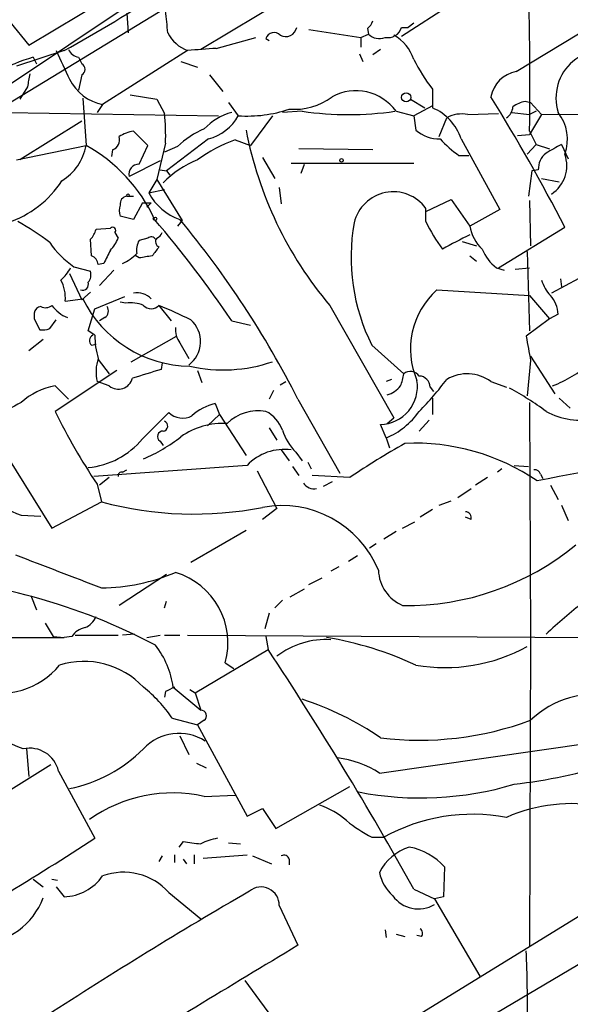
# Model space of a CAD drawing. Extents: x 8 to 21807, y -20653 to 1259.
# Drawn here: x 236 to 278, y 1041 to 1117 of the extents above; entities that cross this region are included whole.
import ezdxf

# ---------------------------------------------------------------- set-up
doc = ezdxf.new("R2010")
doc.units = 0
doc.header["$MEASUREMENT"] = 0
doc.layers.add('MAIN', color=5, linetype='CONTINUOUS')

msp = doc.modelspace()

# ---------------------------------------------------------------- linework, layer by layer
at = {"layer": 'MAIN'}
for p, q in [((279.5693, 1132.4704), (249.5127, 1114.4364)), ((267.6313, 1130.2691), (233.0873, 1109.2717)), ((252.5607, 1123.5804), (231.648, 1109.6104)), ((236.3047, 1114.7751), (242.2313, 1118.3311)), ((264.922, 1115.4524), (268.732, 1117.9077)), ((273.7273, 1112.7431), (282.1093, 1117.8231)), ((243.84, 1117.2304), (243.9247, 1115.7064)), ((234.8653, 1116.5531), (236.3047, 1114.7751)), ((262.2973, 1116.0451), (262.382, 1115.6217)), ((264.922, 1116.1297), (265.43, 1116.1297)), ((265.8533, 1116.4684), (265.43, 1116.1297)), ((250.698, 1114.5211), (253.746, 1115.3677)), ((257.81, 1115.9604), (261.7893, 1115.3677)), ((261.7893, 1115.3677), (262.382, 1115.6217)), ((261.7893, 1115.3677), (261.7893, 1114.6057)), ((254.508, 1115.2831), (254.762, 1115.1137)), ((239.014, 1114.3517), (235.3733, 1113.1664)), ((236.6433, 1113.8437), (236.8973, 1113.3357)), ((240.1147, 1113.8437), (240.3687, 1113.3357)), ((248.4967, 1114.3517), (241.9773, 1110.2031)), ((261.7047, 1114.0977), (261.9587, 1113.5051)), ((263.3133, 1114.4364), (262.7207, 1114.0131)), ((247.9887, 1113.5051), (249.2587, 1113.0817)), ((240.3687, 1112.4891), (240.1147, 1111.3037)), ((250.19, 1112.4891), (251.206, 1111.2191)), ((236.22, 1111.5577), (235.6273, 1110.6264)), ((244.094, 1110.9651), (246.126, 1110.6264)), ((267.2927, 1111.3884), (267.2927, 1109.9491)), ((240.4533, 1110.7111), (240.7073, 1107.0704)), ((241.9773, 1110.2031), (241.554, 1109.6104)), ((246.126, 1110.6264), (246.7187, 1109.5257)), ((251.6293, 1110.3724), (252.3913, 1109.3564)), ((265.5993, 1110.6264), (266.7, 1109.9491)), ((267.2927, 1110.1184), (265.8533, 1109.3564)), ((274.4047, 1110.4571), (274.828, 1110.3724)), ((274.828, 1110.3724), (275.6747, 1109.4411)), ((234.6113, 1109.6104), (250.8673, 1109.3564)), ((255.016, 1109.3564), (253.3227, 1107.0704)), ((257.302, 1109.6951), (255.778, 1109.6104)), ((264.4987, 1109.6951), (265.8533, 1109.3564)), ((265.8533, 1109.3564), (266.0227, 1108.2557)), ((270.002, 1109.4411), (272.3727, 1109.5257)), ((273.3887, 1109.6104), (274.7433, 1109.4411)), ((275.2513, 1109.6951), (274.7433, 1109.4411)), ((275.6747, 1109.4411), (274.7433, 1107.9171)), ((275.6747, 1109.4411), (286.766, 1109.5257)), ((240.3687, 1108.9331), (235.6273, 1105.9697)), ((267.8007, 1107.7477), (268.3933, 1109.1871)), ((245.4487, 1107.0704), (244.348, 1108.1711)), ((273.812, 1107.8324), (274.7433, 1107.9171)), ((274.7433, 1108.1711), (275.2513, 1107.1551)), ((235.3733, 1105.9697), (240.7073, 1107.0704)), ((244.7713, 1105.6311), (245.4487, 1107.0704)), ((246.8033, 1107.2397), (246.126, 1104.4457)), ((247.7347, 1106.9857), (246.7187, 1106.5624)), ((250.1053, 1107.5784), (246.888, 1105.1231)), ((252.1373, 1107.4937), (253.3227, 1107.0704)), ((269.494, 1107.5784), (272.4573, 1102.1597)), ((274.574, 1106.3931), (275.2513, 1107.1551)), ((275.2513, 1107.1551), (276.2673, 1106.8164)), ((277.1987, 1107.1551), (277.7067, 1106.0544)), ((242.7393, 1106.7317), (242.6547, 1106.2237)), ((262.7207, 1106.7317), (257.048, 1106.8164)), ((269.3247, 1106.3084), (270.0867, 1106.3084)), ((246.38, 1105.8851), (244.0093, 1104.6997)), ((254.254, 1106.1391), (255.1853, 1104.5304)), ((256.4553, 1105.7157), (265.8533, 1105.7157)), ((257.2173, 1104.9537), (257.4713, 1105.6311)), ((246.38, 1105.2077), (246.888, 1105.1231)), ((246.888, 1105.1231), (247.142, 1104.7844)), ((274.9127, 1105.1231), (274.6587, 1103.1757)), ((275.4207, 1105.2077), (274.9127, 1105.1231)), ((246.126, 1104.4457), (245.5333, 1103.4297)), ((246.126, 1104.4457), (248.0733, 1101.3131)), ((275.6747, 1104.5304), (277.0293, 1104.2764)), ((245.5333, 1103.4297), (246.7187, 1103.6837)), ((255.524, 1103.8531), (255.6933, 1102.5831)), ((243.84, 1103.1757), (244.348, 1103.1757)), ((244.0093, 1103.1757), (244.348, 1103.1757)), ((245.0253, 1102.6677), (244.348, 1101.3977)), ((245.0253, 1102.6677), (245.7027, 1102.6677)), ((245.7027, 1102.6677), (245.364, 1102.3291)), ((266.7847, 1101.9904), (268.732, 1102.9217)), ((268.732, 1102.9217), (270.1713, 1100.8897)), ((274.7433, 1102.8371), (274.828, 1099.3657)), ((266.7847, 1101.2284), (266.7847, 1102.2444)), ((272.4573, 1102.1597), (270.1713, 1100.8897)), ((244.348, 1101.3977), (243.332, 1101.6517)), ((248.0733, 1101.3131), (247.7347, 1100.8897)), ((241.4693, 1100.6357), (242.57, 1100.7204)), ((242.9087, 1100.3817), (243.1627, 1099.9584)), ((272.3727, 1097.6724), (277.4527, 1100.8051)), ((241.1307, 1098.6037), (241.046, 1099.8737)), ((245.4487, 1099.9584), (244.7713, 1099.7891)), ((269.5787, 1099.7044), (270.6793, 1099.3657)), ((274.574, 1098.9424), (274.7433, 1092.8464)), ((242.062, 1098.0111), (241.6387, 1097.9264)), ((244.7713, 1098.4344), (244.5173, 1098.6037)), ((270.1713, 1098.6037), (270.6793, 1098.1804)), ((239.4373, 1097.2491), (240.3687, 1095.2171)), ((239.776, 1097.7571), (241.046, 1097.4184)), ((242.824, 1097.5031), (241.7233, 1096.3177)), ((272.2033, 1097.6724), (272.796, 1097.5031)), ((273.6427, 1097.5877), (274.7433, 1097.6724)), ((279.5693, 1097.4184), (276.4367, 1095.7251)), ((277.114, 1096.8257), (277.1987, 1096.2331)), ((241.046, 1095.8097), (240.3687, 1095.2171)), ((267.6313, 1095.9791), (274.7433, 1095.5557)), ((239.0987, 1095.1324), (240.4533, 1095.3017)), ((241.3847, 1094.5397), (243.6707, 1095.4711)), ((243.7553, 1094.9631), (243.332, 1095.0477)), ((274.7433, 1095.5557), (276.2673, 1093.7777)), ((236.728, 1094.2011), (236.728, 1093.7777)), ((240.8767, 1092.8464), (241.3847, 1094.5397)), ((246.2953, 1094.7937), (247.2267, 1093.6084)), ((259.4187, 1094.7937), (264.3293, 1086.1577)), ((236.728, 1093.7777), (237.1513, 1092.9311)), ((237.9133, 1093.0157), (238.4213, 1093.6931)), ((242.1467, 1093.8624), (241.7233, 1093.6084)), ((251.8833, 1093.6084), (253.3227, 1093.2697)), ((276.2673, 1093.7777), (274.4893, 1092.4231)), ((276.9447, 1094.1164), (276.2673, 1093.7777)), ((241.3847, 1092.5077), (240.8767, 1092.8464)), ((237.4053, 1092.1691), (236.3047, 1091.3224)), ((244.1787, 1090.4757), (247.65, 1092.4231)), ((247.904, 1091.9151), (248.5813, 1090.7297)), ((241.1307, 1091.7457), (241.4693, 1091.8304)), ((262.636, 1091.7457), (265.0913, 1089.5444)), ((241.6387, 1090.6451), (242.4853, 1089.5444)), ((246.5493, 1090.3911), (246.4647, 1089.8831)), ((274.828, 1090.5604), (274.574, 1087.8511)), ((274.828, 1090.8991), (276.6907, 1088.0204)), ((243.078, 1089.7984), (238.3367, 1086.6657)), ((249.2587, 1089.7984), (249.5973, 1088.8671)), ((242.4853, 1088.6131), (241.554, 1088.9517)), ((255.6087, 1088.6977), (256.032, 1088.9517)), ((264.16, 1089.1211), (263.7367, 1088.9517)), ((271.78, 1088.9517), (272.9653, 1088.5284)), ((238.3367, 1088.6131), (239.3527, 1087.5971)), ((255.1007, 1088.2744), (254.762, 1087.5971)), ((267.1233, 1088.5284), (267.3773, 1088.1897)), ((256.9633, 1087.5971), (260.1807, 1081.9244)), ((267.2927, 1087.6817), (267.2927, 1086.4117)), ((274.7433, 1087.3431), (274.828, 1069.2244)), ((277.0293, 1087.6817), (277.876, 1086.9197)), ((245.0253, 1084.5491), (247.0573, 1086.5811)), ((250.6133, 1087.2584), (250.952, 1086.4117)), ((250.952, 1086.4117), (250.0207, 1085.5651)), ((250.952, 1086.4117), (252.984, 1083.2791)), ((263.8213, 1085.7344), (264.3293, 1086.1577)), ((267.0387, 1085.9884), (266.2767, 1085.1417)), ((233.172, 1085.5651), (238.0827, 1077.6911)), ((254.762, 1085.3957), (255.3547, 1084.4644)), ((263.7367, 1084.6337), (263.3133, 1085.6497)), ((246.38, 1084.3797), (246.634, 1084.0411)), ((263.7367, 1084.6337), (263.9907, 1083.8717)), ((255.6933, 1083.7024), (256.286, 1082.8557)), ((256.794, 1083.5331), (257.302, 1082.8557)), ((253.0687, 1082.5171), (241.3, 1081.6704)), ((243.5013, 1082.0091), (243.84, 1082.1784)), ((253.8307, 1082.0937), (255.3547, 1079.2151)), ((256.54, 1082.4324), (257.048, 1081.7551)), ((257.7253, 1082.7711), (257.9793, 1082.2631)), ((272.6267, 1082.2631), (272.288, 1082.0091)), ((273.558, 1082.5171), (274.6587, 1082.4324)), ((242.4853, 1081.5857), (241.7233, 1080.9931)), ((260.9427, 1081.5857), (258.064, 1081.7551)), ((271.526, 1081.5857), (270.5947, 1080.9931)), ((275.59, 1081.8397), (275.7593, 1081.5011)), ((241.554, 1081.0777), (241.8927, 1079.7231)), ((259.588, 1081.2471), (258.9107, 1080.9084)), ((269.24, 1080.0617), (270.256, 1080.7391)), ((276.352, 1080.9931), (276.9447, 1079.8924)), ((267.8007, 1079.4691), (268.732, 1079.8077)), ((238.0827, 1077.6911), (241.8927, 1079.7231)), ((255.3547, 1079.2151), (254.254, 1078.3684)), ((267.2927, 1079.1304), (266.3613, 1078.5377)), ((277.1987, 1079.4691), (277.7067, 1078.2837)), ((235.712, 1078.7071), (237.236, 1078.6224)), ((270.256, 1078.3684), (269.8327, 1078.5377)), ((252.984, 1077.5217), (248.7507, 1075.0664)), ((265.0067, 1077.6911), (265.938, 1078.1991)), ((264.4987, 1077.4371), (263.5673, 1076.8444)), ((262.9747, 1076.5057), (262.4667, 1076.1671)), ((261.5353, 1075.5744), (260.858, 1075.1511)), ((260.096, 1074.7277), (259.5033, 1074.3891)), ((246.888, 1074.1351), (243.2473, 1071.7644)), ((257.81, 1073.3731), (258.826, 1073.8811)), ((256.3707, 1072.4417), (257.4713, 1073.0344)), ((236.474, 1072.5264), (236.8973, 1071.4257)), ((246.7187, 1071.5951), (246.888, 1072.1031)), ((255.778, 1072.1877), (255.1853, 1071.5951)), ((254.762, 1071.1717), (254.4233, 1069.9864)), ((237.5747, 1070.4097), (238.1673, 1069.3937)), ((230.5473, 1069.3091), (239.014, 1069.3091)), ((238.1673, 1069.3937), (239.014, 1069.3091)), ((239.6067, 1069.3937), (239.014, 1069.3091)), ((239.8607, 1069.4784), (243.1627, 1069.4784)), ((244.4327, 1069.5631), (243.5013, 1069.4784)), ((245.364, 1069.3091), (246.38, 1069.4784)), ((246.7187, 1069.4784), (247.904, 1069.4784)), ((248.4967, 1069.4784), (298.958, 1069.2244)), ((254.508, 1069.3937), (254.6773, 1068.3777)), ((274.828, 1069.2244), (274.7433, 1045.6024)), ((249.0893, 1065.0757), (254.6773, 1068.3777)), ((251.3753, 1067.3617), (252.0527, 1066.9384)), ((247.396, 1065.4991), (249.5127, 1063.7211)), ((246.8033, 1065.1604), (246.7187, 1064.7371)), ((248.666, 1065.3297), (249.0893, 1065.0757)), ((249.0893, 1065.0757), (249.5127, 1063.7211)), ((247.3113, 1063.1284), (249.2587, 1062.6204)), ((249.7667, 1062.9591), (249.2587, 1062.6204)), ((249.2587, 1062.6204), (253.0687, 1055.5931)), ((247.904, 1061.7737), (248.5813, 1060.3344)), ((263.2287, 1058.8951), (285.5807, 1062.1124)), ((236.1353, 1060.7577), (236.3047, 1058.6411)), ((228.9387, 1053.8997), (237.998, 1059.5724)), ((249.174, 1059.6571), (249.936, 1059.3184)), ((238.5907, 1059.0644), (241.3847, 1053.8997)), ((255.27, 1054.6617), (260.9427, 1057.8791)), ((249.7667, 1057.1171), (252.1373, 1057.2017)), ((253.0687, 1055.5931), (254.254, 1056.1857)), ((254.254, 1056.1857), (255.27, 1054.6617)), ((248.158, 1053.6457), (247.8193, 1053.2224)), ((251.6293, 1053.5611), (252.5607, 1053.4764)), ((262.636, 1053.9844), (263.5673, 1053.9844)), ((247.4807, 1052.6297), (247.4807, 1052.0371)), ((249.0047, 1052.6297), (249.0047, 1051.9524)), ((249.682, 1052.3757), (253.0687, 1052.6297)), ((286.8507, 1053.0531), (265.176, 1039.6757)), ((246.5493, 1052.5451), (246.2953, 1052.1217)), ((248.158, 1052.2911), (248.412, 1051.9524)), ((253.492, 1052.5451), (254.9313, 1051.9524)), ((256.286, 1052.2911), (256.286, 1051.8677)), ((268.224, 1051.6984), (268.1393, 1049.4124)), ((236.6433, 1050.7671), (237.4053, 1050.1744)), ((238.0827, 1050.7671), (238.506, 1050.6824)), ((266.6153, 1037.2204), (289.306, 1050.5977)), ((238.4213, 1050.1744), (239.014, 1049.4124)), ((247.0573, 1049.7511), (249.5127, 1047.7191)), ((265.8533, 1050.0051), (267.462, 1049.2431)), ((268.1393, 1049.4124), (267.462, 1049.2431)), ((267.462, 1049.2431), (270.9333, 1043.3164)), ((255.524, 1048.7351), (256.9633, 1045.6871)), ((263.652, 1046.8724), (263.7367, 1046.2797)), ((264.4987, 1046.5337), (265.176, 1046.3644)), ((266.446, 1046.3644), (266.1073, 1046.4491)), ((252.8993, 1042.9777), (256.2013, 1038.4904))]:
    msp.add_line(p, q, dxfattribs=at)
for centre, radius in [((265.2727, 1110.7595), 0.3526), ((260.3076, 1105.9274), 0.1338), ((245.999, 1101.4401), 0.1338)]:
    msp.add_circle(centre, radius, dxfattribs=at)
for centre, radius, start, end in [((173.7379, 1231.9194), 134.4735, 299.039971, 306.690452), ((60.3804, 1111.9081), 214.3955, 359.001261, 2.486572), ((204.7264, 1112.3351), 42.3806, 4.562596, 6.863407), ((256.0321, 1116.2869), 0.8611, 240.547282, 349.480898), ((261.6198, 1116.9767), 1.1519, 306.026276, 342.884837), ((263.8806, 1116.426), 1.0827, 257.810994, 344.117843), ((249.4987, 1117.0135), 2.8441, 207.359686, 249.371806), ((255.1345, 1115.0799), 0.6587, 43.954348, 162.029966), ((263.2005, 1116.4122), 1.1379, 224.003033, 293.377102), ((262.7392, 1112.6814), 3.2686, 17.686038, 60.890231), ((243.2981, 1092.5972), 22.2643, 107.391529, 122.838684), ((789.2554, 1367.2515), 606.1159, 204.6608746, 204.890057), ((240.3262, 1114.9018), 1.079, 205.551009, 258.696316), ((256.7641, 1021.3073), 93.411, 93.723403, 95.077645), ((280.4631, 1110.7129), 3.6871, 356.021777, 197.398521), ((240.143, 1112.9124), 0.4797, 298.066164, 61.933836), ((279.7721, 1120.8423), 15.656, 207.24755, 217.14613), ((245.4752, 1110.5376), 9.3112, 167.369009, 173.710297), ((274.1569, 1110.3662), 2.4154, 100.245016, 169.757319), ((242.7613, 1113.856), 3.736, 207.163118, 257.886713), ((256.7317, 1114.6034), 4.7599, 264.627172, 306.874953), ((261.4248, 1107.4854), 3.7858, 35.710801, 119.024763), ((143.8497, 1031.5506), 150.4857, 27.400434, 31.775716), ((272.3734, 1110.118), 1.1031, 302.449681, 355.617229), ((274.8923, 1108.1484), 2.3596, 101.925675, 126.967509), ((231.9041, 1107.8329), 14.911, 357.720018, 6.518667), ((253.0259, 1105.3073), 4.4522, 104.870571, 137.057913), ((249.174, 1111.1343), 3.6759, 284.676285, 331.074687), ((253.1263, 1118.9052), 9.577, 265.59845, 289.264184), ((260.858, 1134.4404), 24.9995, 261.822349, 278.177651), ((265.8542, 1106.406), 3.824, 17.854041, 67.902828), ((269.5364, 1107.1684), 2.3199, 78.422217, 119.520948), ((274.2772, 1107.5405), 3.3764, 340.133746, 37.81039), ((242.4712, 1107.5007), 0.8145, 289.220322, 17.654085), ((244.9279, 1105.0212), 3.2028, 100.43141, 121.649458), ((252.2377, 1102.4326), 6.4037, 112.697637, 134.683033), ((281.8617, 1113.7901), 29.4033, 190.849162, 220.245535), ((267.8135, 1110.2808), 2.7033, 228.513606, 271.521932), ((236.7744, 1107.7793), 3.9963, 301.202017, 349.782226), ((234.7355, 1096.279), 12.3336, 24.520733, 61.040512), ((256.0894, 1096.5481), 11.6372, 109.853002, 125.942271), ((273.6874, 1112.7037), 7.7416, 221.455853, 235.699253), ((445.9559, 810.4666), 341.3254, 119.631333, 119.860516), ((276.9483, 1105.2682), 1.5288, 127.705699, 182.267992), ((275.0397, 1105.5041), 2.5716, 302.905243, 20.224859), ((244.7444, 1104.8757), 0.7559, 87.960543, 193.464481), ((251.8899, 1099.2593), 7.2078, 111.410532, 136.818651), ((232.1751, 1108.6778), 7.9446, 288.500174, 327.088239), ((243.9247, 1103.2392), 0.1059, 323.108436, 216.859073), ((249.2356, 1105.3502), 4.1708, 207.417196, 251.381293), ((264.287, 1100.4241), 3.0906, 36.08421, 166.536138), ((244.3477, 1102.075), 1.1004, 157.370923, 202.624271), ((243.8939, 1102.6061), 0.5721, 95.405678, 190.850351), ((226.6371, 1085.0873), 18.3941, 52.190856, 61.343973), ((182.0221, 1046.6028), 84.2028, 33.934351, 40.598099), ((190.9866, 1054.161), 73.9655, 26.875276, 39.689847), ((276.1417, 1098.4892), 15.0956, 169.872126, 206.53331), ((278.6438, 1106.9044), 13.1474, 205.5767, 216.349988), ((239.8439, 1101.0401), 1.675, 315.863544, 346.028469), ((242.7393, 1100.551), 0.2395, 315.016916, 134.983084), ((245.8299, 1100.6778), 0.778, 292.371723, 337.628278), ((287.2748, 1064.7377), 39.3825, 115.740219, 119.211583), ((273.1561, 1101.3203), 3.0157, 188.209097, 227.085495), ((243.8816, 1103.7256), 7.2442, 214.526079, 235.476772), ((240.695, 1100.8746), 2.6323, 315.423265, 339.631202), ((246.2105, 1099.0272), 1.6284, 152.103644, 188.977017), ((245.7065, 1099.6469), 0.4044, 34.114473, 129.611441), ((246.4859, 1099.6885), 0.4499, 143.13265, 244.927698), ((496.3158, 971.5192), 283.981, 153.320357, 153.54954), ((241.9582, 1101.416), 3.7383, 294.380024, 315.009754), ((415.4152, 971.9245), 211.7103, 143.018239, 143.247389), ((274.5314, 1100.5931), 3.735, 203.367183, 231.441531), ((240.8282, 1097.8476), 0.8143, 5.553068, 68.194671), ((287.6036, 844.5233), 257.4985, 99.345902, 99.575088), ((236.8131, 1099.1115), 3.0674, 309.397568, 332.020577), ((240.1147, 1097.1643), 0.9653, 322.12814, 15.261365), ((236.5166, 1095.4288), 2.599, 353.451663, 30.325941), ((240.4111, 1096.4447), 0.4826, 254.731346, 15.257201), ((278.2724, 1097.4392), 2.6899, 195.042145, 224.444216), ((244.6442, 1094.294), 1.4614, 43.591598, 101.693606), ((271.652, 1091.4579), 6.0504, 131.646673, 203.592018), ((248.7627, 1099.403), 9.2664, 206.269728, 269.402076), ((244.1363, 1092.5085), 2.484, 66.921649, 98.822973), ((274.6126, 1093.9977), 2.3351, 2.913745, 41.851159), ((237.2784, 1094.1587), 0.552, 94.405074, 175.594926), ((237.5945, 1095.4009), 0.7791, 242.606206, 308.799924), ((240.3831, 1096.5015), 2.865, 216.589921, 247.094464), ((241.8273, 1094.3665), 0.5968, 302.358529, 35.03213), ((245.7027, 1095.3441), 0.8088, 222.880758, 317.114422), ((230.1907, 1055.5757), 42.3959, 64.037774, 67.674835), ((247.2556, 1092.0262), 2.2392, 306.303361, 48.109977), ((237.3631, 1094.4975), 1.5807, 262.299482, 290.370222), ((249.4131, 1092.9874), 1.8513, 176.500503, 215.395925), ((241.4049, 1092.1009), 0.4488, 114.989129, 232.333315), ((246.7431, 1092.366), 5.3603, 178.485197, 197.774114), ((740.3047, 1176.1615), 473.2823, 190.191062, 190.420259), ((244.7382, 1089.691), 3.2689, 161.473043, 193.071208), ((251.245, 1101.4835), 11.6358, 257.194424, 288.910192), ((414.7095, 539.2089), 575.8024, 106.9892283, 107.2184171), ((265.607, 1088.9208), 0.8092, 34.151534, 129.58981), ((271.8954, 1099.771), 12.0788, 292.518172, 308.41134), ((243.1827, 1089.4843), 1.1159, 231.322551, 345.542856), ((263.2044, 1088.5854), 2.9377, 272.124417, 8.83098), ((261.2417, 1090.094), 3.8886, 337.614976, 351.874899), ((266.2555, 1088.5073), 0.8681, 1.392836, 88.600566), ((250.6912, 1102.2406), 22.0337, 315.019491, 323.456866), ((269.9578, 1086.4608), 3.0862, 53.812932, 120.459427), ((239.1914, 1083.4994), 5.1846, 99.488666, 132.152072), ((263.3131, 1089.7986), 1.931, 285.259022, 322.124756), ((262.0395, 1067.7911), 23.4844, 53.485623, 61.572142), ((242.4251, 1074.5217), 14.4725, 117.635905, 135.676909), ((278.8333, 1106.2615), 44.9886, 205.821761, 214.04075), ((248.1156, 1087.6391), 1.4965, 224.991878, 298.747051), ((251.462, 1083.4752), 3.8772, 102.644052, 132.64616), ((253.929, 1083.3279), 3.3876, 80.15897, 134.7345), ((253.2839, 1084.3057), 2.6586, 20.261685, 62.584843), ((261.6104, 1089.8951), 5.6748, 292.005209, 325.314106), ((278.765, 1091.8132), 5.8368, 241.872369, 280.446291), ((246.5811, 1085.5333), 0.3951, 277.693333, 69.620458), ((246.5917, 1084.7325), 0.4114, 84.098158, 239.033855), ((251.2057, 1080.1898), 5.5549, 86.501259, 125.388999), ((259.8306, 1086.5065), 4.25, 197.529831, 224.397511), ((240.2674, 1088.5057), 6.1881, 275.650708, 320.253585), ((240.4814, 1094.1875), 12.084, 292.521826, 308.408115), ((255.9061, 1079.841), 3.9003, 81.905215, 136.675737), ((300.5446, 1022.4392), 71.1802, 119.794342, 123.804528), ((265.8999, 1067.3968), 16.8292, 55.895874, 92.465315), ((299.0498, 964.4628), 119.2505, 94.890881, 101.470128), ((238.6951, 1087.2596), 9.0578, 213.478312, 250.7713), ((275.1498, 1081.7298), 0.4537, 14.017867, 98.594459), ((243.459, 1081.7128), 0.2993, 81.875312, 188.143638), ((258.2272, 1081.7488), 1.0248, 214.902709, 279.860299), ((248.9778, 1105.9168), 27.135, 254.86433, 281.212163), ((255.7316, 1071.4204), 8.0166, 22.387638, 100.62128), ((269.8139, 1078.5002), 0.4613, 343.399492, 87.664214), ((265.3308, 1092.1397), 20.3778, 269.088701, 309.524052), ((873.5966, 2725.4044), 1768.9252, 248.8478982, 249.0770789), ((224.616, 1028.0804), 45.9383, 62.199594, 87.247545), ((241.7828, 1087.8115), 14.6928, 270.428568, 293.176163), ((245.957, 1068.905), 5.6338, 344.101402, 73.412973), ((266.2389, 1074.6065), 3.0977, 182.457015, 246.560729), ((303.3825, 1040.3895), 40.0022, 127.750894, 133.172191), ((240.0306, 1071.5098), 1.5558, 292.369719, 337.630281), ((240.9613, 1068.4626), 1.6438, 101.887581, 145.496863), ((254.7071, 1042.6984), 26.9815, 65.204274, 80.490584), ((240.5075, 1064.4924), 6.9617, 8.314468, 37.354824), ((259.1153, 1062.9961), 6.1558, 86.386276, 127.654738), ((268.2572, 1080.0393), 13.0398, 260.133083, 298.974882), ((33.1089, 921.0128), 266.0995, 28.996228, 33.627835), ((234.0112, 1071.0746), 6.0684, 253.870053, 320.227431), ((240.5422, 1061.2139), 6.2632, 43.17166, 107.341964), ((238.2422, 1056.9147), 10.9936, 34.417019, 51.339052), ((331.8119, 895.9899), 189.3281, 116.450446, 116.679643), ((279.8163, 1057.7724), 7.1962, 78.404785, 133.882944), ((250.2703, 1042.7244), 22.9472, 55.361854, 72.155821), ((249.5242, 1063.3016), 0.4197, 305.299608, 91.57029), ((212.8053, 1005.6889), 59.7082, 67.264393, 74.154793), ((266.2671, 1086.111), 24.684, 263.127248, 290.292929), ((247.8271, 1058.2824), 3.6756, 56.584036, 137.666227), ((236.3806, 1058.5424), 2.2709, 13.289061, 102.701491), ((237.1992, 1068.6779), 11.1942, 281.533075, 314.965979), ((258.9527, 1052.2477), 7.9039, 57.248484, 82.303036), ((268.8823, 1098.4024), 40.624, 276.609223, 287.492809), ((266.3859, 1081.9836), 24.9866, 259.004144, 286.680663), ((247.3573, 1046.3566), 11.027, 77.37899, 125.452813), ((256.6955, 1050.7431), 6.0247, 48.48619, 71.002668), ((278.018, 1043.8955), 12.6645, 46.310442, 113.513556), ((270.3892, 1041.6553), 14.0906, 79.465697, 118.956499), ((267.9407, 1064.2461), 11.5517, 231.113075, 242.663675), ((50.1184, 1351.3877), 353.6692, 301.395035, 302.738499), ((251.5511, 1075.292), 21.9106, 261.091268, 264.661912), ((251.4603, 1049.7498), 4.2049, 99.27348, 117.59252), ((255.905, 1052.2205), 0.3875, 10.497939, 123.11188), ((266.6357, 1049.591), 3.8005, 107.155267, 153.696544), ((264.684, 1048.5755), 4.7206, 41.417937, 79.864617), ((243.5647, 1046.5759), 4.7201, 42.274669, 109.651864), ((266.366, 1051.8886), 3.1967, 191.064582, 228.426445), ((238.9127, 1053.1325), 3.7215, 271.559804, 325.434545), ((430.3575, 743.9598), 353.4563, 120.073276, 123.037134), ((254.1372, 1048.7791), 1.3874, 358.182745, 130.398834), ((232.2427, 1051.2813), 5.5199, 273.496047, 339.272657), ((266.2229, 1050.9134), 2.4329, 215.600917, 300.618026), ((266.1344, 1046.6223), 0.4044, 320.386678, 55.873798), ((2619.7998, -2874.8678), 4577.5263, 121.0764906, 121.305674), ((183.6575, 1041.1134), 90.9266, 359.147399, 2.616148)]:
    msp.add_arc(centre, radius, start, end, dxfattribs=at)

doc.saveas('drawing.dxf')
